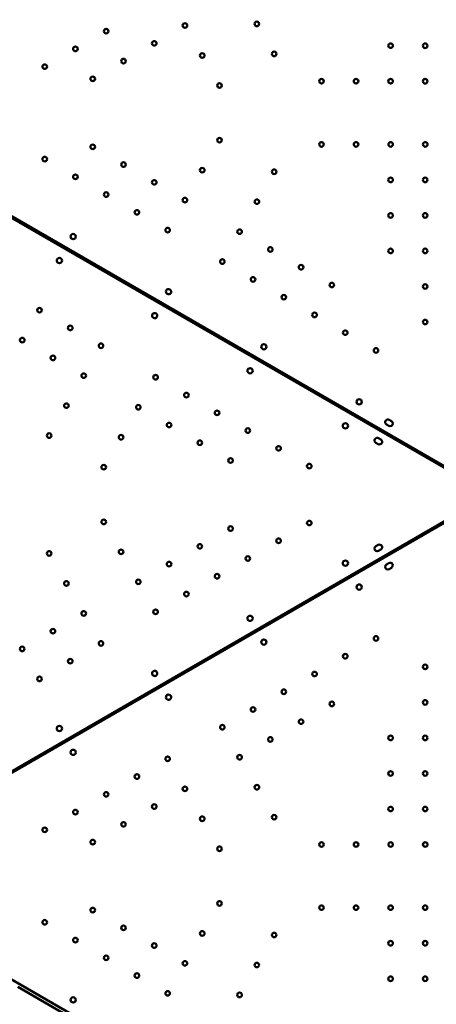
# Model space of a CAD drawing. Units: millimetres. Extents: x 1409 to 19075, y 4361 to 18089.
# Drawn here: x 7029 to 7663, y 5461 to 6957 of the extents above; entities that cross this region are included whole.
import ezdxf

# ---------------------------------------------------------------- set-up
doc = ezdxf.new("R2010")
doc.units = ezdxf.units.MM
doc.layers.add('MD_Visible', color=7, linetype='Continuous', lineweight=50)
doc.dimstyles.new('DİLARA 5', dxfattribs={"dimtxt": 250, "dimasz": 100, "dimexe": 0, "dimexo": 100, "dimgap": 50, "dimtad": 2, "dimdec": 0, "dimlfac": 0.1, "dimrnd": 5, "dimtxsty": 'Standard', "dimcen": 0, "dimse1": 1, "dimse2": 1, "dimclrd": 256, "dimadec": 0, "dimazin": 0, "dimtfac": 1, "dimtdec": 0, "dimtix": 1, "dimtmove": 0, "dimatfit": 3, "dimfxl": 1, "dimarcsym": 0})

# ---------------------------------------------------------------- blocks, each defined once
blk = doc.blocks.new('CustomObjectsInViewport8_0')
at = {"layer": 'MD_Visible'}
for p, q in [((6808.4, 6778.8), (7697.8, 6265.3)), ((6807.2, 6777), (7696.7, 6263.5)), ((7594.7, 6346.8), (7591.2, 6348.8)), ((7587.2, 6341.8), (7590.7, 6339.8)), ((7575.1, 6320.9), (7578.6, 6318.9)), ((7574.6, 6312), (7571.1, 6314)), ((7696.7, 6207.2), (6807, 5693.5)), ((6808.2, 5691.9), (7697.8, 6205.6)), ((7571.2, 6156.7), (7574.6, 6158.7)), ((7578.6, 6151.7), (7575.2, 6149.7)), ((7587.2, 6129), (7590.7, 6131)), ((7594.7, 6124.1), (7591.2, 6122.1)), ((7684.2, 5113.1), (6808.6, 5618.6)), ((7459.6, 5237), (7026.6, 5487))]:
    blk.add_line(p, q, dxfattribs=at)
at = {"layer": 'MD_Visible', "extrusion": (0, 0, -1)}
for centre, radius in [((-7280.6, 6948.1), 3.5), ((-7390, 6950.6), 3.5), ((-7160.8, 6939.6), 3.5), ((-7114, 6912.6), 3.5), ((-7233.9, 6921.1), 3.5), ((-7593.5, 6917.5), 3.5), ((-7646.1, 6917.4), 3.5), ((-7306.9, 6902.5), 3.5), ((-7416.3, 6905), 3.5), ((-7067.3, 6885.6), 3.5), ((-7187.1, 6894.1), 3.5), ((-7140.3, 6867.1), 3.5), ((-7333.2, 6857), 3.5), ((-7488.3, 6863.5), 3.5), ((-7540.9, 6863.5), 3.5), ((-7593.5, 6863.5), 3.5), ((-7646.1, 6863.4), 3.5), ((-7140.3, 6763.8), 3.5), ((-7333.2, 6773.9), 3.5), ((-7488.4, 6767.5), 3.5), ((-7541, 6767.5), 3.5), ((-7593.6, 6767.5), 3.5), ((-7646.2, 6767.5), 3.5), ((-7067.3, 6745.2), 3.5), ((-7187.1, 6736.8), 3.5), ((-7114, 6718.2), 3.5), ((-7306.9, 6728.3), 3.5), ((-7416.4, 6725.9), 3.5), ((-7233.9, 6709.8), 3.5), ((-7593.5, 6713.5), 3.5), ((-7646.1, 6713.5), 3.5), ((-7160.8, 6691.2), 3.5), ((-7280.6, 6682.8), 3.5), ((-7390.1, 6680.4), 3.5), ((-7207.6, 6664.2), 3.5), ((-7593.5, 6659.5), 3.5), ((-7646.1, 6659.5), 3.5), ((-7110.6, 6627.4), 4), ((-7254.3, 6637.2), 3.5), ((-7363.8, 6634.8), 3.5), ((-7410.5, 6607.8), 3.5), ((-7593.5, 6605.5), 3.5), ((-7646.1, 6605.5), 3.5), ((-7337.5, 6589.3), 3.5), ((-7457.3, 6580.8), 3.5), ((-7384.2, 6562.3), 3.5), ((-7504.1, 6553.8), 3.5), ((-7646.1, 6551.5), 3.5), ((-7431, 6535.3), 3.5), ((-7477.8, 6508.3), 3.5), ((-7646.1, 6497.5), 3.5), ((-7524.5, 6481.3), 3.5), ((-7400.7, 6459.9), 4), ((-7571.3, 6454.3), 3.5), ((-7545.7, 6376.2), 4)]:
    blk.add_circle(centre, radius, dxfattribs=at)
at = {"layer": 'MD_Visible'}
for centre, radius in [((7089.6, 6590.9), 4), ((7059.4, 6515.5), 3.5), ((7106.1, 6488.5), 3.5), ((7033.1, 6470), 3.5), ((7152.9, 6461.5), 3.5), ((7079.8, 6443), 3.5), ((7379.7, 6423.4), 4), ((7126.6, 6416), 3.5), ((7236, 6413.5), 3.5), ((7282.8, 6386.5), 3.5), ((7100.3, 6370.4), 3.5), ((7209.7, 6368), 3.5), ((7329.5, 6359.5), 3.5), ((7256.5, 6341), 3.5), ((7376.3, 6332.5), 3.5), ((7524.7, 6339.7), 4), ((7074, 6324.9), 3.5), ((7183.4, 6322.4), 3.5), ((7303.2, 6314), 3.5), ((7423.1, 6305.5), 3.5), ((7350, 6287), 3.5), ((7157.1, 6276.9), 3.5), ((7469.8, 6278.5), 3.5), ((7157.1, 6193.7), 3.5), ((7469.8, 6192.1), 3.5), ((7350, 6183.6), 3.5), ((7423.1, 6165.1), 3.5), ((7183.4, 6148.2), 3.5), ((7303.2, 6156.6), 3.5), ((7074, 6145.8), 3.5), ((7376.3, 6138.1), 3.5), ((7256.5, 6129.6), 3.5), ((7524.7, 6131), 4), ((7209.7, 6102.6), 3.5), ((7329.5, 6111.1), 3.5), ((7100.3, 6100.3), 3.5), ((7545.7, 6094.7), 4), ((7282.8, 6084.1), 3.5), ((7236, 6057.1), 3.5), ((7126.6, 6054.7), 3.5), ((7379.7, 6047.2), 4), ((7079.8, 6027.7), 3.5), ((7571.3, 6016.6), 3.5), ((7033, 6000.7), 3.5), ((7152.9, 6009.1), 3.5), ((7400.7, 6011), 4), ((7524.5, 5989.6), 3.5), ((7106.1, 5982.1), 3.5), ((7646.1, 5973.4), 3.5), ((7059.3, 5955.1), 3.5), ((7477.8, 5962.6), 3.5), ((7431, 5935.6), 3.5), ((7384.2, 5908.6), 3.5), ((7504.1, 5917.1), 3.5), ((7646.1, 5919.4), 3.5), ((7089.6, 5879.7), 4), ((7337.5, 5881.6), 3.5), ((7457.3, 5890.1), 3.5), ((7410.5, 5863.1), 3.5), ((7593.5, 5865.4), 3.5), ((7646.1, 5865.4), 3.5), ((7110.6, 5843.5), 4), ((7254.3, 5833.7), 3.5), ((7363.8, 5836.1), 3.5), ((7207.6, 5806.7), 3.5), ((7593.5, 5811.4), 3.5), ((7646.1, 5811.4), 3.5), ((7280.6, 5788.1), 3.5), ((7390.1, 5790.5), 3.5), ((7160.8, 5779.7), 3.5), ((7233.9, 5761.1), 3.5), ((7114, 5752.7), 3.5), ((7416.4, 5745), 3.5), ((7593.5, 5757.4), 3.5), ((7646.1, 5757.4), 3.5), ((7187.1, 5734.1), 3.5), ((7306.9, 5742.6), 3.5), ((7067.3, 5725.7), 3.5), ((7140.3, 5707.1), 3.5), ((7488.4, 5703.4), 3.5), ((7541, 5703.4), 3.5), ((7593.6, 5703.4), 3.5), ((7646.2, 5703.4), 3.5), ((7333.2, 5697), 3.5), ((7333.2, 5613.9), 3.5), ((7140.3, 5603.8), 3.5), ((7488.3, 5607.4), 3.5), ((7540.9, 5607.4), 3.5), ((7593.5, 5607.4), 3.5), ((7646.1, 5607.4), 3.5), ((7067.3, 5585.2), 3.5), ((7187.1, 5576.8), 3.5), ((7306.9, 5568.3), 3.5), ((7416.3, 5565.9), 3.5), ((7114, 5558.2), 3.5), ((7233.9, 5549.8), 3.5), ((7593.5, 5553.4), 3.5), ((7646.1, 5553.4), 3.5), ((7160.8, 5531.2), 3.5), ((7280.6, 5522.8), 3.5), ((7390, 5520.3), 3.5), ((7207.6, 5504.2), 3.5), ((7593.5, 5499.4), 3.5), ((7646.1, 5499.4), 3.5), ((7254.3, 5477.2), 3.5), ((7363.7, 5474.8), 3.5), ((7110.6, 5467.3), 4)]:
    blk.add_circle(centre, radius, dxfattribs=at)
at = {"layer": 'MD_Visible', "extrusion": (0, 0, -1)}
for centre, start, end in [((-7255.7, 6543.6), 300.6076, 119.396), ((-7255.6, 6543.6), 120.6076, 299.396), ((-7573.1, 6317.5), 299.9988, 119.9988), ((-7576.6, 6315.5), 119.9988, 299.9988), ((-7573.2, 6153.2), 239.9988, 59.9988), ((-7576.6, 6155.2), 59.9988, 239.9988), ((-7589.2, 6125.6), 239.9982, 59.9982), ((-7592.7, 6127.6), 59.9982, 239.9982)]:
    blk.add_arc(centre, 4, start, end, dxfattribs=at)
at = {"layer": 'MD_Visible'}
for centre, start, end in [((7234.7, 6507.2), 60.6071, 239.3954), ((7234.6, 6507.2), 240.6071, 59.3954), ((7589.2, 6345.3), 59.9982, 239.9982), ((7592.7, 6343.3), 239.9982, 59.9982), ((7234.7, 5963.5), 120.6071, 299.3954), ((7234.6, 5963.5), 300.6071, 119.3954), ((7255.7, 5927.3), 120.6076, 299.396), ((7255.6, 5927.2), 300.6076, 119.396)]:
    blk.add_arc(centre, 4, start, end, dxfattribs=at)
blk = doc.blocks.new('*D8')
at = {"lineweight": -2, "transparency": 16777216}
blk.add_line((2114.7, 8082.5), (10309.2, 8082.5), dxfattribs=at)
at = {"transparency": 16777216}
for points in [[(2114.7, 8099.2), (2114.7, 8065.8), (2014.7, 8082.5)], [(10309.2, 8099.2), (10309.2, 8065.8), (10409.2, 8082.5)]]:
    blk.add_solid(points, dxfattribs=at)
at = {"layer": 'Defpoints', "color": 0, "transparency": 16777216}
for p in [(10409.2, 8082.5), (2014.7, 6650), (10409.2, 6235.5)]:
    blk.add_point(p, dxfattribs=at)
at = {"color": 0, "transparency": 16777216, "insert": (6212, 8257.5), "char_height": 250, "attachment_point": 5}
blk.add_mtext('840', dxfattribs=at)
blk = doc.blocks.new('*D9')
at = {"lineweight": -2, "transparency": 16777216}
blk.add_line((1747.9, 7693.1), (1747.9, 4463.8), dxfattribs=at)
at = {"transparency": 16777216}
for points in [[(1731.3, 7693.1), (1764.6, 7693.1), (1747.9, 7793.1)], [(1731.3, 4463.8), (1764.6, 4463.8), (1747.9, 4363.8)]]:
    blk.add_solid(points, dxfattribs=at)
at = {"layer": 'Defpoints', "color": 0, "transparency": 16777216}
for p in [(6971.6, 7793.1), (1747.9, 4363.8), (8392.6, 4363.8)]:
    blk.add_point(p, dxfattribs=at)
at = {"color": 0, "transparency": 16777216, "insert": (1572.9, 6078.5), "char_height": 250, "attachment_point": 5, "rotation": 90}
blk.add_mtext('345', dxfattribs=at)

msp = doc.modelspace()

# ---------------------------------------------------------------- block references
msp.add_blockref('CustomObjectsInViewport8_0', (0, 0))

# ---------------------------------------------------------------- dimensions: what is measured, and where the dimension line sits
dim = msp.add_linear_dim(base=(10409.2, 8082.5), p1=(2014.7, 6650), p2=(10409.2, 6235.5), dimstyle='DİLARA 5')
dim.commit()
dim.dimension.update_dxf_attribs({"geometry": '*D8', "text_midpoint": (6212, 8257.5)})
dim = msp.add_linear_dim(base=(1747.9, 4363.8), p1=(6971.6, 7793.1), p2=(8392.6, 4363.8), angle=90, dimstyle='DİLARA 5')
dim.commit()
dim.dimension.update_dxf_attribs({"geometry": '*D9', "text_midpoint": (1572.9, 6078.5)})

doc.saveas('drawing.dxf')
